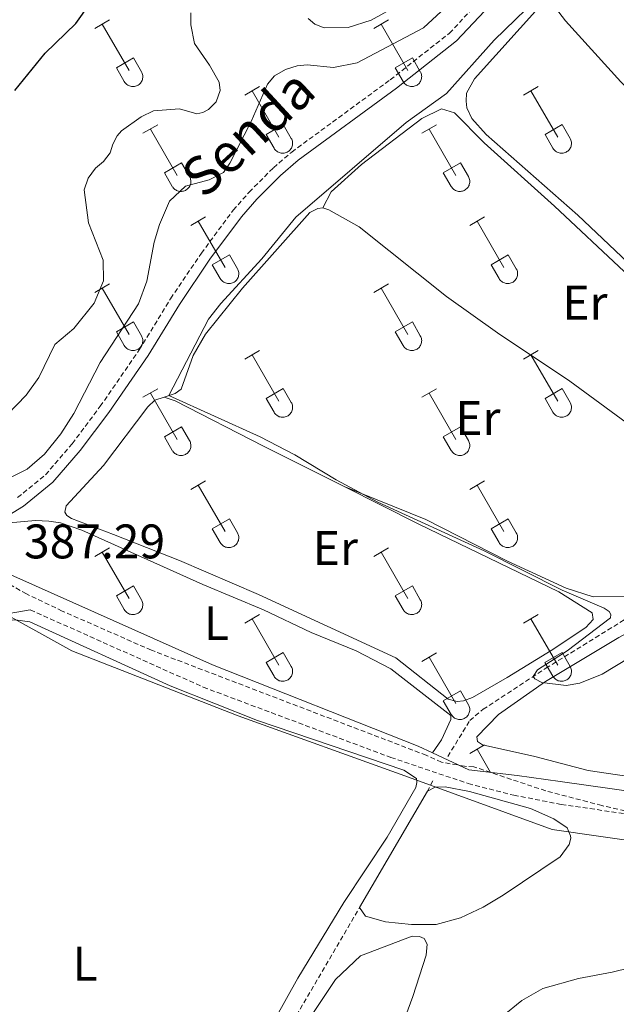
# Model space of a CAD drawing. Units: metres. Extents: x 614851 to 619354, y 4641068 to 4644111.
# Drawn here: x 616309 to 616432, y 4642636 to 4642840 of the extents above; entities that cross this region are included whole.
import ezdxf
from ezdxf.enums import TextEntityAlignment as Align

# ---------------------------------------------------------------- set-up
doc = ezdxf.new("R2010")
doc.units = ezdxf.units.M
doc.header["$MEASUREMENT"] = 0
doc.linetypes.add('TRAZOSX2', pattern=[1.5, 1, -0.5])
for name, color, linetype, lineweight in [('Level 1', 19, 'Continuous', 0), ('Level 11', 142, 'TRAZOSX2', 13), ('Level 12', 142, 'Continuous', 0), ('Level 21', 19, 'Continuous', 0), ('Level 36', 19, 'Continuous', 40), ('Level 37', 92, 'Continuous', 0), ('Level 4', 36, 'Continuous', 30), ('Level 41', 39, 'Continuous', 0), ('Level 44', 19, 'Continuous', 0), ('Level 5', 36, 'Continuous', 0), ('Level 51', 142, 'Continuous', 0)]:
    doc.layers.add(name, color=color, linetype=linetype, lineweight=lineweight)
doc.styles.add('Arial', font='ARIAL.TTF', dxfattribs={"height": 0.2})

msp = doc.modelspace()

# ---------------------------------------------------------------- linework, layer by layer
at = {"layer": 'Level 1', "color": 19, "linetype": 'Continuous', "lineweight": 0, "ltscale": 0.5}
msp.add_polyline3d([(616830.76, 4642415.29, 397.53), (616796.39, 4642433.28, 397.69), (616776.72, 4642443.87, 397.52), (616767.55, 4642459.39, 396.29), (616753.72, 4642483.3, 394.47), (616742.85, 4642504.12, 392.5), (616700.1, 4642535.11, 390.05), (616660.4, 4642566.56, 388.2), (616620.13, 4642590.63, 387.81), (616577.8, 4642617.45, 387.25), (616550.15, 4642637.75, 386.98), (616519.11, 4642653.67, 387.04), (616486.74, 4642661.81, 386.2), (616460.63, 4642667.18, 386.96), (616438.74, 4642669.34, 386.9), (616418.63, 4642672.19, 386.33), (616388.91, 4642683.06, 386.65), (616353.7, 4642695.7, 386.4), (616319.38, 4642709.13, 386.6), (616286.15, 4642727.53, 387.44)], dxfattribs=at)
at = {"layer": 'Level 11', "color": 142, "linetype": 'TRAZOSX2', "lineweight": 13}
for points in [[(616397.03, 4642687.3, 385.65), (616401.57, 4642694.7, 385.61), (616404.32, 4642697.04, 385.42), (616417.3, 4642705.52, 384.86), (616436.97, 4642717.66, 384.35), (616445.86, 4642722.38, 384.07), (616450.96, 4642725.99, 384.03), (616458.39, 4642732.65, 383.84), (616468.77, 4642742.84, 383.56), (616477.69, 4642750.96, 383.19), (616486.17, 4642757.69, 382.91), (616492.79, 4642763.79, 382.68), (616511.2, 4642782.54, 382.4), (616521.57, 4642794.97, 382.03), (616528, 4642802, 381.47), (616540.02, 4642817.07, 381.19), (616552.51, 4642828.82, 380.96), (616566.75, 4642844.41, 380.49), (616572.63, 4642850.03, 380.12), (616579.95, 4642854.94, 380), (616585.94, 4642856.09, 379.59)], [(616393.94, 4642682.24, 385.65), (616392.83, 4642680.16, 386.16)], [(616199, 4642449.23, 387.43), (616209.85, 4642457.8, 387.28), (616233.95, 4642477.3, 387.1), (616252.02, 4642492.33, 386.72), (616255.74, 4642495.83, 386.72), (616269.94, 4642507.36, 386.63), (616283.7, 4642520.31, 386.63), (616294.41, 4642532.14, 386.54), (616298.43, 4642535.86, 386.54), (616306.98, 4642544.86, 386.44), (616310.85, 4642549.63, 386.44), (616316.8, 4642555.5, 386.26), (616319.85, 4642559.67, 386.26), (616323.64, 4642565.7, 386.26), (616332.26, 4642580.5, 386.26), (616364.98, 4642632.51, 386.26), (616378.81, 4642656.09, 386.07)]]:
    msp.add_polyline3d(points, dxfattribs=at)
at = {"layer": 'Level 12', "color": 142, "linetype": 'Continuous', "lineweight": 0}
for points in [[(616392.83, 4642680.16, 386.16), (616394.43, 4642680.98, 386.16), (616396.51, 4642681.06, 386.16), (616401.5, 4642680.05, 386.16), (616414.11, 4642676.52, 386.16), (616418.98, 4642674.4, 386.16), (616421.7, 4642672.58, 386.16), (616422.4, 4642670.91, 386.16), (616422.44, 4642670.39, 386.16), (616422.14, 4642669.12, 386.16), (616420.25, 4642666.56, 386.16), (616408.46, 4642658.67, 386.16), (616404.33, 4642656.18, 386.16), (616399.64, 4642653.98, 386.16), (616394.62, 4642652.56, 386.16), (616389.53, 4642652.56, 386.16), (616384.17, 4642653.12, 386.16), (616380.04, 4642654.31, 386.16), (616378.81, 4642656.09, 386.07)], [(616378.81, 4642656.09, 386.07), (616392.83, 4642680.16, 386.16)]]:
    msp.add_polyline3d(points, dxfattribs=at)
at = {"layer": 'Level 21', "color": 19, "linetype": 'TRAZOSX2', "lineweight": 0}
for points in [[(616308.15, 4642740.77, 387.67), (616313.91, 4642745.5, 387.95), (616319.42, 4642751.9, 388.23), (616325.22, 4642759.64, 388), (616333.29, 4642771.32, 387.49), (616339.76, 4642781.88, 387.39), (616346.11, 4642791.26, 387.58), (616352.7, 4642800.15, 387.49), (616355.99, 4642803.89, 387.16), (616361, 4642808.93, 387.19), (616364.78, 4642812.16, 387.3), (616385.16, 4642827.12, 386.79), (616397.37, 4642836.72, 386.96), (616402.99, 4642842.72, 387.11)], [(616310.77, 4642717.59, 387.29), (616346.52, 4642701.62, 386.87), (616385.26, 4642687.1, 386.43), (616401.24, 4642681.71, 386.22), (616410.67, 4642679.29, 386.02), (616420.48, 4642677.4, 385.65), (616467.32, 4642670.53, 385.97), (616472.81, 4642669.58, 386.02), (616480.1, 4642666.46, 386.02), (616484.37, 4642663.84, 386.07), (616489.25, 4642659.28, 386.37), (616497.7, 4642650.69, 387.46)]]:
    msp.add_polyline3d(points, dxfattribs=at)
at = {"layer": 'Level 21', "color": 19, "linetype": 'Continuous', "lineweight": 0}
for points in [[(616303.2, 4642735.32, 387.56), (616309.39, 4642739, 387.67), (616315.43, 4642743.95, 387.95), (616321.1, 4642750.54, 388.23), (616326.97, 4642758.37, 388), (616335.1, 4642770.14, 387.49), (616341.57, 4642780.71, 387.39), (616347.87, 4642790.01, 387.58), (616354.38, 4642798.79, 387.49), (616357.57, 4642802.41, 387.16), (616362.47, 4642807.35, 387.19), (616366.12, 4642810.47, 387.3), (616386.46, 4642825.4, 386.79), (616398.83, 4642835.13, 386.96), (616404.6, 4642841.29, 387.11)], [(616393.85, 4642688.05, 386.37), (616390.89, 4642689.42, 386.43), (616348.4, 4642706.2, 386.87), (616295.07, 4642730.02, 387.5), (616293.14, 4642730.92, 387.46), (616295.49, 4642731.64, 387.44), (616301.82, 4642734.5, 387.53), (616303.2, 4642735.32, 387.56)], [(616302.83, 4642714.95, 386.83), (616304.45, 4642716.25, 386.83), (616306.42, 4642716.81, 386.83), (616310.77, 4642717.59, 387.29)], [(616393.85, 4642688.05, 386.37), (616401.38, 4642684.55, 386.22), (616411.39, 4642683.37, 386.02), (616420.24, 4642682.14, 385.65), (616468.1, 4642675.41, 385.97), (616478.08, 4642673.69, 386.06), (616508.4, 4642667.56, 386.06), (616517.52, 4642664.64, 386.11), (616527.03, 4642660.36, 385.97), (616533.01, 4642657.23, 386.01), (616555.49, 4642644.31, 386.25), (616588.82, 4642622.86, 386.44), (616627.17, 4642597.91, 387.62), (616651.14, 4642581.51, 388.3), (616677.07, 4642562.94, 388.74), (616690.94, 4642553.75, 389.22), (616705.49, 4642543.07, 389.84), (616760.46, 4642497.89, 392.82), (616764.1, 4642494.51, 393.08)]]:
    msp.add_polyline3d(points, dxfattribs=at)
at = {"layer": 'Level 36', "color": 32, "linetype": 'Continuous', "lineweight": 0}
for points in [[(616324.12, 4642837.72), (616327.16, 4642839.47)], [(616325.64, 4642838.59), (616331.17, 4642829.02)], [(616381.75, 4642837.72), (616384.79, 4642839.48)], [(616383.27, 4642838.6), (616388.79, 4642829.02)], [(616328.55, 4642829.58), (616332.09, 4642831.62)], [(616332.09, 4642831.62), (616333.74, 4642828.77)], [(616386.18, 4642829.58), (616389.71, 4642831.62)], [(616389.71, 4642831.62), (616391.36, 4642828.77)], [(616328.55, 4642829.58), (616330.18, 4642826.75)], [(616386.18, 4642829.58), (616387.81, 4642826.75)], [(616330.19, 4642826.75), (616330.3, 4642826.57), (616330.43, 4642826.41), (616330.57, 4642826.26), (616330.73, 4642826.12), (616330.9, 4642826), (616331.08, 4642825.9), (616331.27, 4642825.82), (616331.47, 4642825.76), (616331.68, 4642825.72), (616331.88, 4642825.7), (616332.09, 4642825.7), (616332.3, 4642825.73), (616332.5, 4642825.77), (616332.7, 4642825.84), (616332.89, 4642825.92), (616333.07, 4642826.02), (616333.24, 4642826.14), (616333.4, 4642826.28), (616333.54, 4642826.43), (616333.66, 4642826.6), (616333.77, 4642826.78), (616333.86, 4642826.96), (616333.93, 4642827.16), (616333.98, 4642827.36), (616334.01, 4642827.57), (616334.02, 4642827.77), (616334, 4642827.98), (616333.97, 4642828.19), (616333.91, 4642828.39), (616333.84, 4642828.58), (616333.74, 4642828.77)], [(616387.81, 4642826.75), (616387.92, 4642826.57), (616388.05, 4642826.41), (616388.19, 4642826.26), (616388.35, 4642826.12), (616388.52, 4642826.01), (616388.71, 4642825.91), (616388.9, 4642825.82), (616389.1, 4642825.76), (616389.3, 4642825.72), (616389.51, 4642825.7), (616389.72, 4642825.7), (616389.92, 4642825.73), (616390.12, 4642825.77), (616390.32, 4642825.84), (616390.51, 4642825.92), (616390.69, 4642826.02), (616390.86, 4642826.14), (616391.02, 4642826.28), (616391.16, 4642826.43), (616391.29, 4642826.6), (616391.4, 4642826.78), (616391.48, 4642826.96), (616391.55, 4642827.16), (616391.6, 4642827.36), (616391.63, 4642827.57), (616391.64, 4642827.78), (616391.63, 4642827.98), (616391.59, 4642828.19), (616391.54, 4642828.39), (616391.46, 4642828.58), (616391.37, 4642828.77)], [(616355.07, 4642823.95), (616358.12, 4642825.7)], [(616412.7, 4642823.95), (616415.74, 4642825.7)], [(616356.6, 4642824.82), (616362.12, 4642815.25)], [(616414.22, 4642824.82), (616419.75, 4642815.25)], [(616334.05, 4642816.05), (616337.09, 4642817.81)], [(616359.5, 4642815.81), (616363.04, 4642817.85)], [(616363.04, 4642817.85), (616364.69, 4642815)], [(616391.68, 4642816.05), (616394.72, 4642817.81)], [(616417.13, 4642815.81), (616420.67, 4642817.85)], [(616420.67, 4642817.85), (616422.32, 4642815)], [(616335.57, 4642816.93), (616341.1, 4642807.35)], [(616359.5, 4642815.81), (616361.14, 4642812.98)], [(616393.2, 4642816.93), (616398.72, 4642807.35)], [(616417.13, 4642815.81), (616418.76, 4642812.98)], [(616361.14, 4642812.98), (616361.25, 4642812.8), (616361.38, 4642812.64), (616361.52, 4642812.49), (616361.68, 4642812.35), (616361.85, 4642812.23), (616362.03, 4642812.13), (616362.22, 4642812.05), (616362.42, 4642811.99), (616362.63, 4642811.95), (616362.84, 4642811.93), (616363.04, 4642811.93), (616363.25, 4642811.96), (616363.45, 4642812), (616363.65, 4642812.06), (616363.84, 4642812.15), (616364.02, 4642812.25), (616364.19, 4642812.37), (616364.35, 4642812.51), (616364.49, 4642812.66), (616364.62, 4642812.82), (616364.72, 4642813), (616364.81, 4642813.19), (616364.88, 4642813.39), (616364.93, 4642813.59), (616364.96, 4642813.8), (616364.97, 4642814), (616364.95, 4642814.21), (616364.92, 4642814.42), (616364.86, 4642814.62), (616364.79, 4642814.81), (616364.69, 4642814.99)], [(616418.76, 4642812.98), (616418.88, 4642812.8), (616419, 4642812.64), (616419.15, 4642812.49), (616419.3, 4642812.35), (616419.48, 4642812.23), (616419.66, 4642812.13), (616419.85, 4642812.05), (616420.05, 4642811.99), (616420.25, 4642811.95), (616420.46, 4642811.93), (616420.67, 4642811.93), (616420.87, 4642811.96), (616421.08, 4642812), (616421.28, 4642812.06), (616421.47, 4642812.15), (616421.65, 4642812.25), (616421.82, 4642812.37), (616421.97, 4642812.51), (616422.11, 4642812.66), (616422.24, 4642812.83), (616422.35, 4642813), (616422.44, 4642813.19), (616422.51, 4642813.39), (616422.56, 4642813.59), (616422.58, 4642813.8), (616422.59, 4642814), (616422.58, 4642814.21), (616422.54, 4642814.42), (616422.49, 4642814.62), (616422.41, 4642814.81), (616422.32, 4642815)], [(616338.48, 4642807.91), (616342.02, 4642809.95)], [(616342.02, 4642809.95), (616343.67, 4642807.1)], [(616396.11, 4642807.91), (616399.65, 4642809.95)], [(616399.65, 4642809.95), (616401.29, 4642807.1)], [(616338.48, 4642807.91), (616340.11, 4642805.08)], [(616340.12, 4642805.08), (616340.23, 4642804.9), (616340.36, 4642804.74), (616340.5, 4642804.59), (616340.66, 4642804.45), (616340.83, 4642804.34), (616341.01, 4642804.24), (616341.2, 4642804.16), (616341.4, 4642804.09), (616341.61, 4642804.05), (616341.81, 4642804.03), (616342.02, 4642804.04), (616342.23, 4642804.06), (616342.43, 4642804.1), (616342.63, 4642804.17), (616342.82, 4642804.25), (616343, 4642804.35), (616343.17, 4642804.47), (616343.33, 4642804.61), (616343.47, 4642804.76), (616343.59, 4642804.93), (616343.7, 4642805.11), (616343.79, 4642805.29), (616343.86, 4642805.49), (616343.91, 4642805.69), (616343.94, 4642805.9), (616343.94, 4642806.1), (616343.93, 4642806.31), (616343.9, 4642806.52), (616343.84, 4642806.72), (616343.77, 4642806.91), (616343.67, 4642807.1)], [(616396.11, 4642807.91), (616397.74, 4642805.08)], [(616397.74, 4642805.08), (616397.85, 4642804.9), (616397.98, 4642804.74), (616398.12, 4642804.59), (616398.28, 4642804.46), (616398.45, 4642804.34), (616398.64, 4642804.24), (616398.83, 4642804.16), (616399.03, 4642804.1), (616399.23, 4642804.05), (616399.44, 4642804.04), (616399.65, 4642804.04), (616399.85, 4642804.06), (616400.06, 4642804.1), (616400.25, 4642804.17), (616400.44, 4642804.25), (616400.62, 4642804.35), (616400.79, 4642804.47), (616400.95, 4642804.61), (616401.09, 4642804.76), (616401.22, 4642804.93), (616401.32, 4642805.11), (616401.42, 4642805.29), (616401.48, 4642805.49), (616401.53, 4642805.69), (616401.56, 4642805.9), (616401.57, 4642806.11), (616401.56, 4642806.31), (616401.52, 4642806.52), (616401.47, 4642806.72), (616401.39, 4642806.91), (616401.3, 4642807.1)], [(616343.95, 4642797.02), (616346.99, 4642798.77)], [(616345.47, 4642797.89), (616351, 4642788.32)], [(616401.57, 4642797.02), (616404.62, 4642798.77)], [(616403.1, 4642797.89), (616408.62, 4642788.32)], [(616348.38, 4642788.88), (616351.92, 4642790.92)], [(616351.92, 4642790.92), (616353.57, 4642788.07)], [(616406, 4642788.88), (616409.54, 4642790.92)], [(616409.54, 4642790.92), (616411.19, 4642788.07)], [(616348.38, 4642788.88), (616350.01, 4642786.05)], [(616406, 4642788.88), (616407.64, 4642786.05)], [(616350.01, 4642786.05), (616350.12, 4642785.87), (616350.25, 4642785.7), (616350.4, 4642785.56), (616350.55, 4642785.42), (616350.73, 4642785.3), (616350.91, 4642785.2), (616351.1, 4642785.12), (616351.3, 4642785.06), (616351.5, 4642785.02), (616351.71, 4642785), (616351.92, 4642785), (616352.12, 4642785.02), (616352.33, 4642785.07), (616352.52, 4642785.13), (616352.72, 4642785.22), (616352.9, 4642785.32), (616353.07, 4642785.44), (616353.22, 4642785.58), (616353.36, 4642785.73), (616353.49, 4642785.89), (616353.6, 4642786.07), (616353.69, 4642786.26), (616353.76, 4642786.46), (616353.8, 4642786.66), (616353.83, 4642786.86), (616353.84, 4642787.07), (616353.83, 4642787.28), (616353.79, 4642787.48), (616353.74, 4642787.68), (616353.66, 4642787.88), (616353.57, 4642788.06)], [(616407.64, 4642786.05), (616407.75, 4642785.87), (616407.88, 4642785.71), (616408.02, 4642785.56), (616408.18, 4642785.42), (616408.35, 4642785.3), (616408.53, 4642785.2), (616408.72, 4642785.12), (616408.92, 4642785.06), (616409.13, 4642785.02), (616409.33, 4642785), (616409.54, 4642785), (616409.75, 4642785.02), (616409.95, 4642785.07), (616410.15, 4642785.13), (616410.34, 4642785.22), (616410.52, 4642785.32), (616410.69, 4642785.44), (616410.85, 4642785.58), (616410.99, 4642785.73), (616411.11, 4642785.89), (616411.22, 4642786.07), (616411.31, 4642786.26), (616411.38, 4642786.46), (616411.43, 4642786.66), (616411.46, 4642786.86), (616411.47, 4642787.07), (616411.45, 4642787.28), (616411.42, 4642787.48), (616411.36, 4642787.68), (616411.29, 4642787.88), (616411.19, 4642788.06)], [(616324.12, 4642783.17), (616327.16, 4642784.93)], [(616381.75, 4642783.17), (616384.79, 4642784.93)], [(616325.64, 4642784.05), (616331.17, 4642774.48)], [(616383.27, 4642784.05), (616388.79, 4642774.48)], [(616328.55, 4642775.03), (616332.09, 4642777.07)], [(616332.09, 4642777.07), (616333.74, 4642774.22)], [(616386.18, 4642775.03), (616389.71, 4642777.07)], [(616389.71, 4642777.07), (616391.36, 4642774.22)], [(616328.55, 4642775.03), (616330.18, 4642772.2)], [(616386.18, 4642775.03), (616387.81, 4642772.2)], [(616330.19, 4642772.2), (616330.3, 4642772.02), (616330.42, 4642771.86), (616330.57, 4642771.71), (616330.73, 4642771.58), (616330.9, 4642771.46), (616331.08, 4642771.36), (616331.27, 4642771.28), (616331.47, 4642771.22), (616331.67, 4642771.18), (616331.88, 4642771.16), (616332.09, 4642771.16), (616332.3, 4642771.18), (616332.5, 4642771.22), (616332.7, 4642771.29), (616332.89, 4642771.37), (616333.07, 4642771.47), (616333.24, 4642771.59), (616333.39, 4642771.73), (616333.54, 4642771.88), (616333.66, 4642772.05), (616333.77, 4642772.23), (616333.86, 4642772.42), (616333.93, 4642772.61), (616333.98, 4642772.81), (616334.01, 4642773.02), (616334.01, 4642773.23), (616334, 4642773.43), (616333.96, 4642773.64), (616333.91, 4642773.84), (616333.84, 4642774.03), (616333.74, 4642774.22)], [(616387.81, 4642772.2), (616387.92, 4642772.03), (616388.05, 4642771.86), (616388.19, 4642771.71), (616388.35, 4642771.58), (616388.52, 4642771.46), (616388.7, 4642771.36), (616388.9, 4642771.28), (616389.1, 4642771.22), (616389.3, 4642771.18), (616389.51, 4642771.16), (616389.71, 4642771.16), (616389.92, 4642771.18), (616390.12, 4642771.22), (616390.32, 4642771.29), (616390.51, 4642771.37), (616390.69, 4642771.47), (616390.86, 4642771.6), (616391.02, 4642771.73), (616391.16, 4642771.88), (616391.29, 4642772.05), (616391.39, 4642772.23), (616391.48, 4642772.42), (616391.55, 4642772.61), (616391.6, 4642772.81), (616391.63, 4642773.02), (616391.64, 4642773.23), (616391.62, 4642773.44), (616391.59, 4642773.64), (616391.54, 4642773.84), (616391.46, 4642774.03), (616391.36, 4642774.22)], [(616355.07, 4642769.4), (616358.12, 4642771.16)], [(616412.7, 4642769.4), (616415.74, 4642771.16)], [(616356.6, 4642770.28), (616362.12, 4642760.7)], [(616414.22, 4642770.28), (616419.75, 4642760.71)], [(616334.05, 4642761.5), (616337.09, 4642763.26)], [(616335.57, 4642762.38), (616341.1, 4642752.8)], [(616359.5, 4642761.26), (616363.04, 4642763.3)], [(616363.04, 4642763.3), (616364.69, 4642760.45)], [(616391.68, 4642761.5), (616394.72, 4642763.26)], [(616393.2, 4642762.38), (616398.72, 4642752.8)], [(616417.13, 4642761.26), (616420.67, 4642763.3)], [(616420.67, 4642763.3), (616422.32, 4642760.45)], [(616359.5, 4642761.26), (616361.14, 4642758.43)], [(616361.14, 4642758.43), (616361.25, 4642758.25), (616361.38, 4642758.09), (616361.52, 4642757.94), (616361.68, 4642757.8), (616361.85, 4642757.69), (616362.03, 4642757.59), (616362.22, 4642757.5), (616362.42, 4642757.44), (616362.63, 4642757.4), (616362.83, 4642757.38), (616363.04, 4642757.39), (616363.25, 4642757.41), (616363.45, 4642757.45), (616363.65, 4642757.52), (616363.84, 4642757.6), (616364.02, 4642757.7), (616364.19, 4642757.82), (616364.35, 4642757.96), (616364.49, 4642758.11), (616364.61, 4642758.28), (616364.72, 4642758.46), (616364.81, 4642758.64), (616364.88, 4642758.84), (616364.93, 4642759.04), (616364.96, 4642759.25), (616364.97, 4642759.46), (616364.95, 4642759.66), (616364.92, 4642759.87), (616364.86, 4642760.07), (616364.79, 4642760.26), (616364.69, 4642760.45)], [(616417.13, 4642761.26), (616418.76, 4642758.43)], [(616418.76, 4642758.43), (616418.87, 4642758.25), (616419, 4642758.09), (616419.15, 4642757.94), (616419.3, 4642757.8), (616419.48, 4642757.69), (616419.66, 4642757.59), (616419.85, 4642757.51), (616420.05, 4642757.44), (616420.25, 4642757.4), (616420.46, 4642757.38), (616420.67, 4642757.39), (616420.87, 4642757.41), (616421.08, 4642757.45), (616421.27, 4642757.52), (616421.46, 4642757.6), (616421.65, 4642757.7), (616421.82, 4642757.82), (616421.97, 4642757.96), (616422.11, 4642758.11), (616422.24, 4642758.28), (616422.35, 4642758.46), (616422.44, 4642758.64), (616422.5, 4642758.84), (616422.56, 4642759.04), (616422.58, 4642759.25), (616422.59, 4642759.46), (616422.58, 4642759.66), (616422.54, 4642759.87), (616422.49, 4642760.07), (616422.41, 4642760.26), (616422.32, 4642760.45)], [(616338.48, 4642753.36), (616342.02, 4642755.4)], [(616342.02, 4642755.4), (616343.67, 4642752.55)], [(616396.11, 4642753.36), (616399.65, 4642755.4)], [(616399.65, 4642755.4), (616401.29, 4642752.55)], [(616338.48, 4642753.36), (616340.11, 4642750.54)], [(616340.12, 4642750.53), (616340.23, 4642750.36), (616340.36, 4642750.19), (616340.5, 4642750.04), (616340.66, 4642749.91), (616340.83, 4642749.79), (616341.01, 4642749.69), (616341.2, 4642749.61), (616341.4, 4642749.55), (616341.6, 4642749.51), (616341.81, 4642749.49), (616342.02, 4642749.49), (616342.23, 4642749.51), (616342.43, 4642749.55), (616342.63, 4642749.62), (616342.82, 4642749.7), (616343, 4642749.8), (616343.17, 4642749.92), (616343.32, 4642750.06), (616343.47, 4642750.22), (616343.59, 4642750.38), (616343.7, 4642750.56), (616343.79, 4642750.75), (616343.86, 4642750.94), (616343.91, 4642751.14), (616343.94, 4642751.35), (616343.94, 4642751.56), (616343.93, 4642751.76), (616343.9, 4642751.97), (616343.84, 4642752.17), (616343.77, 4642752.36), (616343.67, 4642752.55)], [(616396.11, 4642753.36), (616397.74, 4642750.54)], [(616397.74, 4642750.53), (616397.85, 4642750.36), (616397.98, 4642750.19), (616398.12, 4642750.04), (616398.28, 4642749.91), (616398.45, 4642749.79), (616398.64, 4642749.69), (616398.83, 4642749.61), (616399.03, 4642749.55), (616399.23, 4642749.51), (616399.44, 4642749.49), (616399.64, 4642749.49), (616399.85, 4642749.51), (616400.06, 4642749.56), (616400.25, 4642749.62), (616400.44, 4642749.7), (616400.62, 4642749.8), (616400.79, 4642749.93), (616400.95, 4642750.06), (616401.09, 4642750.22), (616401.22, 4642750.38), (616401.32, 4642750.56), (616401.41, 4642750.75), (616401.48, 4642750.94), (616401.53, 4642751.14), (616401.56, 4642751.35), (616401.57, 4642751.56), (616401.56, 4642751.77), (616401.52, 4642751.97), (616401.47, 4642752.17), (616401.39, 4642752.36), (616401.3, 4642752.55)], [(616343.94, 4642742.47), (616346.99, 4642744.22)], [(616401.57, 4642742.47), (616404.62, 4642744.22)], [(616345.47, 4642743.34), (616351, 4642733.78)], [(616403.1, 4642743.34), (616408.62, 4642733.78)], [(616348.38, 4642734.33), (616351.92, 4642736.37)], [(616351.92, 4642736.37), (616353.56, 4642733.52)], [(616406, 4642734.33), (616409.54, 4642736.37)], [(616409.54, 4642736.37), (616411.19, 4642733.52)], [(616348.38, 4642734.33), (616350.01, 4642731.5)], [(616406, 4642734.33), (616407.64, 4642731.5)], [(616350.01, 4642731.5), (616350.12, 4642731.32), (616350.25, 4642731.16), (616350.4, 4642731.01), (616350.55, 4642730.87), (616350.72, 4642730.76), (616350.91, 4642730.66), (616351.1, 4642730.57), (616351.3, 4642730.51), (616351.5, 4642730.47), (616351.71, 4642730.45), (616351.92, 4642730.45), (616352.12, 4642730.48), (616352.33, 4642730.52), (616352.52, 4642730.58), (616352.71, 4642730.67), (616352.9, 4642730.77), (616353.06, 4642730.89), (616353.22, 4642731.03), (616353.36, 4642731.18), (616353.49, 4642731.35), (616353.6, 4642731.52), (616353.68, 4642731.71), (616353.76, 4642731.91), (616353.8, 4642732.11), (616353.83, 4642732.32), (616353.84, 4642732.52), (616353.83, 4642732.73), (616353.79, 4642732.94), (616353.74, 4642733.14), (616353.66, 4642733.33), (616353.57, 4642733.52)], [(616407.64, 4642731.5), (616407.75, 4642731.32), (616407.88, 4642731.16), (616408.02, 4642731.01), (616408.18, 4642730.87), (616408.35, 4642730.76), (616408.53, 4642730.66), (616408.72, 4642730.58), (616408.92, 4642730.51), (616409.13, 4642730.47), (616409.33, 4642730.45), (616409.54, 4642730.46), (616409.75, 4642730.48), (616409.95, 4642730.52), (616410.15, 4642730.58), (616410.34, 4642730.67), (616410.52, 4642730.77), (616410.69, 4642730.89), (616410.85, 4642731.03), (616410.99, 4642731.18), (616411.11, 4642731.35), (616411.22, 4642731.52), (616411.31, 4642731.71), (616411.38, 4642731.91), (616411.43, 4642732.11), (616411.46, 4642732.32), (616411.46, 4642732.52), (616411.45, 4642732.73), (616411.42, 4642732.94), (616411.36, 4642733.14), (616411.29, 4642733.33), (616411.19, 4642733.52)], [(616324.12, 4642728.62), (616327.16, 4642730.38)], [(616381.75, 4642728.62), (616384.79, 4642730.38)], [(616325.64, 4642729.5), (616331.17, 4642719.93)], [(616383.27, 4642729.5), (616388.79, 4642719.93)], [(616328.55, 4642720.48), (616332.09, 4642722.52)], [(616332.09, 4642722.52), (616333.74, 4642719.68)], [(616386.18, 4642720.48), (616389.71, 4642722.52)], [(616389.71, 4642722.52), (616391.36, 4642719.68)], [(616328.55, 4642720.48), (616330.18, 4642717.65)], [(616330.18, 4642717.65), (616330.3, 4642717.48), (616330.42, 4642717.31), (616330.57, 4642717.16), (616330.73, 4642717.03), (616330.9, 4642716.91), (616331.08, 4642716.81), (616331.27, 4642716.73), (616331.47, 4642716.67), (616331.67, 4642716.63), (616331.88, 4642716.61), (616332.09, 4642716.61), (616332.3, 4642716.63), (616332.5, 4642716.68), (616332.7, 4642716.74), (616332.89, 4642716.82), (616333.07, 4642716.93), (616333.24, 4642717.05), (616333.39, 4642717.18), (616333.54, 4642717.34), (616333.66, 4642717.5), (616333.77, 4642717.68), (616333.86, 4642717.87), (616333.93, 4642718.06), (616333.98, 4642718.27), (616334, 4642718.47), (616334.01, 4642718.68), (616334, 4642718.89), (616333.96, 4642719.09), (616333.91, 4642719.29), (616333.83, 4642719.49), (616333.74, 4642719.67)], [(616386.18, 4642720.48), (616387.81, 4642717.66)], [(616387.81, 4642717.65), (616387.92, 4642717.48), (616388.05, 4642717.31), (616388.19, 4642717.16), (616388.35, 4642717.03), (616388.52, 4642716.91), (616388.7, 4642716.81), (616388.9, 4642716.73), (616389.09, 4642716.67), (616389.3, 4642716.63), (616389.5, 4642716.61), (616389.71, 4642716.61), (616389.92, 4642716.63), (616390.12, 4642716.68), (616390.32, 4642716.74), (616390.51, 4642716.82), (616390.69, 4642716.93), (616390.86, 4642717.05), (616391.02, 4642717.18), (616391.16, 4642717.34), (616391.28, 4642717.5), (616391.39, 4642717.68), (616391.48, 4642717.87), (616391.55, 4642718.06), (616391.6, 4642718.27), (616391.63, 4642718.47), (616391.64, 4642718.68), (616391.62, 4642718.89), (616391.59, 4642719.09), (616391.53, 4642719.29), (616391.46, 4642719.49), (616391.36, 4642719.67)], [(616355.07, 4642714.85), (616358.12, 4642716.61)], [(616356.6, 4642715.73), (616362.12, 4642706.16)], [(616412.7, 4642714.85), (616415.74, 4642716.61)], [(616414.22, 4642715.73), (616419.74, 4642706.16)], [(616359.5, 4642706.71), (616363.04, 4642708.75)], [(616363.04, 4642708.75), (616364.69, 4642705.9)], [(616391.68, 4642706.95), (616394.72, 4642708.71)], [(616393.2, 4642707.83), (616398.72, 4642698.26)], [(616417.12, 4642706.71), (616420.66, 4642708.75)], [(616420.66, 4642708.75), (616422.32, 4642705.9)], [(616359.5, 4642706.71), (616361.14, 4642703.88)], [(616361.14, 4642703.88), (616361.25, 4642703.71), (616361.38, 4642703.54), (616361.52, 4642703.39), (616361.68, 4642703.26), (616361.85, 4642703.14), (616362.03, 4642703.04), (616362.22, 4642702.96), (616362.42, 4642702.9), (616362.63, 4642702.86), (616362.83, 4642702.84), (616363.04, 4642702.84), (616363.25, 4642702.86), (616363.45, 4642702.9), (616363.65, 4642702.97), (616363.84, 4642703.05), (616364.02, 4642703.16), (616364.19, 4642703.28), (616364.35, 4642703.41), (616364.49, 4642703.56), (616364.61, 4642703.73), (616364.72, 4642703.91), (616364.81, 4642704.1), (616364.88, 4642704.29), (616364.93, 4642704.49), (616364.96, 4642704.7), (616364.96, 4642704.91), (616364.95, 4642705.12), (616364.92, 4642705.32), (616364.86, 4642705.52), (616364.79, 4642705.71), (616364.69, 4642705.9)], [(616417.12, 4642706.71), (616418.76, 4642703.88)], [(616418.76, 4642703.88), (616418.87, 4642703.71), (616419, 4642703.54), (616419.14, 4642703.39), (616419.3, 4642703.26), (616419.47, 4642703.14), (616419.66, 4642703.04), (616419.85, 4642702.96), (616420.05, 4642702.9), (616420.25, 4642702.86), (616420.46, 4642702.84), (616420.67, 4642702.84), (616420.87, 4642702.86), (616421.08, 4642702.9), (616421.27, 4642702.97), (616421.46, 4642703.05), (616421.64, 4642703.16), (616421.81, 4642703.28), (616421.97, 4642703.41), (616422.11, 4642703.56), (616422.24, 4642703.73), (616422.34, 4642703.91), (616422.44, 4642704.1), (616422.5, 4642704.29), (616422.55, 4642704.49), (616422.58, 4642704.7), (616422.59, 4642704.91), (616422.58, 4642705.12), (616422.54, 4642705.32), (616422.49, 4642705.52), (616422.41, 4642705.72), (616422.32, 4642705.9)], [(616396.11, 4642698.82), (616399.65, 4642700.86)], [(616399.65, 4642700.86), (616401.29, 4642698)], [(616396.11, 4642698.82), (616397.74, 4642695.99)], [(616397.74, 4642695.98), (616397.85, 4642695.81), (616397.98, 4642695.64), (616398.12, 4642695.5), (616398.28, 4642695.36), (616398.45, 4642695.24), (616398.64, 4642695.14), (616398.83, 4642695.06), (616399.02, 4642695), (616399.23, 4642694.96), (616399.44, 4642694.94), (616399.64, 4642694.94), (616399.85, 4642694.96), (616400.05, 4642695.01), (616400.25, 4642695.07), (616400.44, 4642695.16), (616400.62, 4642695.26), (616400.79, 4642695.38), (616400.95, 4642695.52), (616401.09, 4642695.67), (616401.22, 4642695.83), (616401.32, 4642696.01), (616401.41, 4642696.2), (616401.48, 4642696.4), (616401.53, 4642696.6), (616401.56, 4642696.8), (616401.57, 4642697.01), (616401.56, 4642697.22), (616401.52, 4642697.42), (616401.46, 4642697.62), (616401.39, 4642697.82), (616401.3, 4642698)], [(616401.57, 4642687.92), (616404.61, 4642689.68)], [(616403.09, 4642688.8), (616405.86, 4642684.01)]]:
    msp.add_lwpolyline(points, dxfattribs=at)
at = {"layer": 'Level 36', "color": 92, "linetype": 'Continuous', "lineweight": 0}
for points in [[(616490.23, 4642768.9, 383.3), (616491.09, 4642766.18, 383.26), (616490.27, 4642764.77, 383.26), (616486.74, 4642761.24, 383.16), (616480.83, 4642756.7, 383.16), (616475.84, 4642754.65, 383.16), (616474.24, 4642754.58, 383.16), (616473.35, 4642754.61, 383.16), (616472.5, 4642754.8, 383.16), (616468.48, 4642757.77, 383.12), (616445.78, 4642778.41, 383.07), (616423.94, 4642799.16, 382.79), (616404.97, 4642815.78, 383.16), (616402.03, 4642819.09, 383.35), (616400.99, 4642821.32, 383.63), (616400.8, 4642822.66, 383.63), (616400.88, 4642824.33, 383.67), (616402.55, 4642827.27, 383.67), (616416.38, 4642842.64, 384.32), (616417.91, 4642843.82, 384.37)], [(616417.91, 4642843.82, 384.37), (616421.37, 4642839.29, 384.14), (616432.79, 4642826.68, 383.3), (616445.62, 4642813.67, 382.88), (616456.9, 4642802.22, 382.84), (616482.76, 4642776.86, 383.26), (616490.23, 4642768.9, 383.3)], [(616371.24, 4642800.63, 384.84), (616372.91, 4642803.94, 384.79), (616379.23, 4642809.6, 384.79), (616391.69, 4642819.12, 384.6), (616395.75, 4642821.13, 384.51), (616398.42, 4642820.28, 384.37), (616404.52, 4642814.1, 383.91), (616419.11, 4642801.02, 383.67), (616447.9, 4642774.02, 383.67), (616462.71, 4642760.67, 383.91), (616469.56, 4642754.2, 383.72), (616471.86, 4642751.34, 383.63), (616472.05, 4642750.26, 383.63), (616471.94, 4642749.7, 383.63), (616471.2, 4642748.29, 383.77), (616460.86, 4642738.5, 383.91), (616457.18, 4642736.46, 384.19)], [(616338.41, 4642761.5, 385.21), (616340.71, 4642762.31, 384.74), (616341.94, 4642763.17, 384.74), (616344.43, 4642770.16, 384.74), (616346.96, 4642774.52, 384.74), (616354.62, 4642784.04, 384.56), (616368.56, 4642799.7, 384.84), (616370.16, 4642800.52, 384.84), (616371.24, 4642800.63, 384.84)], [(616371.24, 4642800.63, 384.84), (616372.47, 4642800.22, 384.84), (616378.72, 4642796.73, 384.56), (616396.76, 4642782.3, 384.19), (616407.33, 4642774.83, 384.23), (616422.28, 4642764.86, 384.32), (616436.98, 4642754.01, 384.51), (616454.46, 4642740.32, 384.32), (616456.73, 4642737.72, 384.19), (616457.18, 4642736.46, 384.19)], [(616375.63, 4642743.07, 385.05), (616391.08, 4642735.32, 385.16), (616419.98, 4642721.31, 385.07), (616426.87, 4642716.96, 385.16), (616427.05, 4642715.62, 385.16), (616425.57, 4642713.98, 385.16), (616418.39, 4642709.18, 385.12), (616409.31, 4642703.64, 385.44), (616402.17, 4642699.47, 385.44), (616400.31, 4642698.8, 385.44), (616398.98, 4642698.69, 385.44), (616397.12, 4642699.14, 385.44), (616386.33, 4642707.65, 385.44), (616357.91, 4642720.74, 385.35), (616341.61, 4642727.8, 385.3), (616327.96, 4642733.19, 385.4), (616319.26, 4642736.46, 385.67), (616318.29, 4642737.05, 385.81), (616317.92, 4642737.8, 385.81), (616318.18, 4642739.06, 385.67), (616325.91, 4642747.43, 385.26), (616335.02, 4642759.52, 385.3), (616336.47, 4642760.9, 385.21), (616338.41, 4642761.5, 385.21)], [(616338.41, 4642761.5, 385.21), (616340.68, 4642760.79, 385.21), (616358.98, 4642751.42, 384.93), (616375.63, 4642743.07, 385.05)], [(616457.18, 4642736.46, 384.19), (616456.69, 4642735.45, 384.19), (616450.97, 4642730.28, 384.09), (616442.08, 4642723.96, 384.56), (616437.91, 4642721.61, 384.74), (616433.82, 4642720.38, 384.7), (616427.05, 4642720.27, 384.65), (616421.47, 4642722.09, 384.65), (616409.38, 4642727.67, 384.7), (616392.49, 4642736.25, 384.74), (616375.63, 4642743.07, 385.05)], [(616303.2, 4642735.32, 387.56), (616311.86, 4642736.03, 387.04), (616314.58, 4642735.92, 386.95), (616317.03, 4642735.58, 386.86), (616321.42, 4642734.06, 386.72), (616346.42, 4642722.83, 386.16), (616358.92, 4642717.59, 386.07), (616368.78, 4642712.94, 386.02), (616378.08, 4642709.15, 385.98), (616385.29, 4642705.4, 385.98), (616397.64, 4642695.77, 385.84), (616397.64, 4642694.95, 385.84), (616395.71, 4642690.75, 386.02), (616393.85, 4642688.05, 386.37)], [(616444.23, 4642681.74, 386.22), (616426.07, 4642684.38, 386.17), (616414.99, 4642687.32, 386.17), (616404.24, 4642689.69, 386.31), (616403.2, 4642690.36, 386.26), (616403.01, 4642691.37, 386.08), (616407.51, 4642695.98, 385.57), (616417.22, 4642702.82, 384.96), (616432.39, 4642711.87, 384.96), (616442.54, 4642717.41, 384.82), (616446.56, 4642719.42, 384.59), (616448.79, 4642719.42, 384.5), (616450.76, 4642715.59, 384.22)], [(616302.83, 4642714.95, 386.83), (616307.67, 4642715.51, 386.74), (616310.64, 4642715.1, 386.74), (616339.66, 4642701.87, 386.32), (616357.74, 4642694.7, 386.41), (616387.98, 4642684.44, 386.65), (616390.55, 4642682.76, 386.65), (616390.62, 4642681.91, 386.69), (616390.44, 4642680.87, 386.65), (616384.52, 4642670.64, 386.88), (616375.56, 4642657.1, 386.92), (616366.08, 4642641.51, 386.97), (616357.01, 4642625.33, 387.11), (616330.76, 4642584.22, 387.3), (616316.41, 4642560.26, 387.16), (616312.95, 4642556.02, 387.11), (616305.44, 4642547.95, 387.2), (616283.17, 4642525.26, 387.85), (616272.35, 4642514.69, 387.85), (616235.23, 4642484.18, 388.32), (616218.61, 4642470.9, 388.37), (616207.82, 4642461.78, 388.64), (616193.28, 4642450.47, 388.55)], [(616367.38, 4642631.53, 386.95), (616373.81, 4642641.2, 386.81), (616378.98, 4642646.11, 386.77), (616389.65, 4642650.21, 386.72), (616391.18, 4642650.13, 386.77), (616392.18, 4642649.69, 386.77), (616392.74, 4642648.5, 386.72), (616392.59, 4642646.27, 386.72), (616389.81, 4642637.71, 386.77), (616385.68, 4642626.51, 386.91)]]:
    msp.add_polyline3d(points, dxfattribs=at)
at = {"layer": 'Level 36', "color": 19, "linetype": 'TRAZOSX2', "lineweight": 0}
msp.add_polyline3d([(616567.63, 4642631.05, 386.33), (616555.26, 4642640.58, 386.26), (616534.37, 4642653.07, 386.04), (616517.62, 4642660.56, 386.09), (616512.16, 4642662.26, 386.09), (616501.06, 4642665.14, 386.06), (616485.66, 4642668.26, 386.06), (616468.99, 4642670.29, 385.98), (616454.73, 4642673.13, 385.88), (616447.56, 4642673.59, 385.84), (616438.05, 4642675.04, 385.77), (616428.84, 4642677.17, 385.71), (616417.28, 4642680.2, 385.77), (616402.41, 4642685.16, 386.22), (616400.5, 4642685.29, 386.09), (616395.74, 4642686.13, 386.32), (616392.59, 4642687.55, 386.38), (616335.78, 4642709.25, 387.01), (616317.38, 4642717.35, 387.23), (616309.98, 4642720.88, 387.29), (616305.54, 4642723.41, 387.33)], dxfattribs=at)
at = {"layer": 'Level 4', "color": 36, "linetype": 'Continuous', "lineweight": 30}
msp.add_polyline3d([(616307.56, 4642824.87, 400), (616313.87, 4642832.59, 400), (616320.16, 4642838.74, 400), (616323.07, 4642842.8, 400), (616324.16, 4642847.46, 400), (616324.35, 4642852.14, 400), (616325.72, 4642855.9, 400), (616329.91, 4642860.19, 400), (616333.56, 4642866.28, 400), (616336.97, 4642868.29, 400)], dxfattribs=at)
at = {"layer": 'Level 5', "color": 36, "linetype": 'Continuous', "lineweight": 0}
for points in [[(616417.59, 4642845.96, 385), (616406.6, 4642835.26, 385), (616396.75, 4642824.26, 385), (616388.44, 4642818.31, 385), (616365.63, 4642798.7, 385), (616358.64, 4642790.1, 385), (616350.11, 4642780.85, 385), (616347.62, 4642777.64, 385), (616339.42, 4642761.85, 385), (616358.29, 4642753.32, 385), (616365.42, 4642749.6, 385), (616373.98, 4642744.42, 385), (616382.56, 4642739.81, 385), (616404.56, 4642729.77, 385), (616420.69, 4642721.63, 385), (616429.35, 4642717.93, 385), (616430.39, 4642717.22, 385), (616430.74, 4642716.66, 385), (616430.69, 4642715.93, 385), (616421.67, 4642709.12, 385), (616415.59, 4642705.22, 385), (616414.71, 4642703.83, 385), (616415.05, 4642703.32, 385), (616416.44, 4642702.61, 385), (616421.48, 4642701.95, 385), (616424.34, 4642702.42, 385), (616428.96, 4642704.31, 385), (616434.5, 4642707.71, 385)], [(616386.46, 4642842.34, 395), (616381.19, 4642839.43, 395), (616376.44, 4642837.88, 395), (616371.47, 4642837.83, 395), (616369.59, 4642838.61, 395), (616368.18, 4642839.73, 395)], [(616343.97, 4642840.94, 395), (616343.92, 4642838.43, 395), (616344.68, 4642834.63, 395), (616347.82, 4642830.14, 395), (616349.82, 4642826.63, 395), (616350.02, 4642824.9, 395), (616349.19, 4642822.56, 395), (616347.56, 4642820.98, 395), (616346.41, 4642820.37, 395), (616345.15, 4642820.07, 395), (616341.61, 4642821.12, 395), (616336.25, 4642820.7, 395), (616333.66, 4642819.46, 395), (616329.6, 4642816.54, 395), (616328.69, 4642815.54, 395), (616327.79, 4642813.8, 395), (616327.26, 4642811.98, 395), (616325.92, 4642810.24, 395), (616324.21, 4642808.86, 395), (616322.75, 4642806.76, 395), (616321.9, 4642804.37, 395), (616322.82, 4642797.54, 395), (616325.8, 4642789.84, 395), (616325.89, 4642785.54, 395), (616323.97, 4642780.92, 395), (616319.73, 4642775.7, 395), (616315.86, 4642772.41, 395), (616312.54, 4642765.61, 395), (616309.89, 4642761.97, 395), (616305.97, 4642757.87, 395)], [(616337.49, 4642797.18, 390), (616339.56, 4642802.01, 390), (616342.86, 4642805.1, 390), (616347.73, 4642806.42, 390), (616350.66, 4642807.96, 390), (616351.97, 4642809.84, 390), (616356.38, 4642818.49, 390), (616359.77, 4642826.22, 390), (616361.23, 4642827.93, 390), (616363.5, 4642829.2, 390), (616365.93, 4642830, 390), (616367.98, 4642830.17, 390), (616373.42, 4642829.64, 390), (616378.32, 4642830.6, 390), (616392.01, 4642837.83, 390), (616395.7, 4642841.2, 390)], [(616304.28, 4642743.78, 390), (616310.11, 4642746.69, 390), (616313.67, 4642749.74, 390), (616317.08, 4642753.93, 390), (616319.76, 4642758.16, 390), (616325.17, 4642768.71, 390), (616333.11, 4642780.82, 390), (616334.87, 4642785.51, 390), (616336.35, 4642793.55, 390), (616337.49, 4642797.18, 390)], [(616493.85, 4642633.8, 390), (616489.8, 4642637.24, 390), (616485.05, 4642640.38, 390), (616480.62, 4642642.71, 390), (616475.43, 4642644.62, 390), (616469.44, 4642646.15, 390), (616458.34, 4642647.84, 390), (616453.11, 4642647.79, 390), (616446.18, 4642646.48, 390), (616430.98, 4642642.72, 390), (616424.03, 4642641.4, 390), (616416.67, 4642639.4, 390), (616412.35, 4642636.88, 390), (616408.24, 4642633.56, 390)]]:
    msp.add_polyline3d(points, dxfattribs=at)
at = {"layer": 'Level 51', "color": 142, "linetype": 'Continuous', "lineweight": 0}
msp.add_polyline3d([(616378.81, 4642656.09, 386.16), (616392.83, 4642680.16, 386.16), (616394.43, 4642680.98, 386.16), (616396.51, 4642681.06, 386.16), (616401.5, 4642680.05, 386.16), (616414.11, 4642676.52, 386.16), (616418.98, 4642674.4, 386.16), (616421.7, 4642672.58, 386.16), (616422.4, 4642670.91, 386.16), (616422.44, 4642670.39, 386.16), (616422.14, 4642669.12, 386.16), (616420.25, 4642666.56, 386.16), (616408.46, 4642658.67, 386.16), (616404.33, 4642656.18, 386.16), (616399.64, 4642653.98, 386.16), (616394.62, 4642652.56, 386.16), (616389.53, 4642652.56, 386.16), (616384.17, 4642653.12, 386.16), (616380.04, 4642654.31, 386.16), (616378.81, 4642656.09, 386.16)], close=True, dxfattribs=at)

# ---------------------------------------------------------------- texts
at = {"layer": 'Level 37', "color": 92, "linetype": 'Continuous', "lineweight": 0, "style": 'Arial'}
for s, p in [('Er', (616425.37, 4642781.04, 384.01)), ('Er', (616403.25, 4642757.22, 384.47)), ('Er', (616373.8, 4642730.36, 385.21)), ('L', (616349.23, 4642714.85, 386.49)), ('L', (616322.09, 4642644.48, 386.95))]:
    msp.add_text(s, height=7, dxfattribs=at).set_placement(p, align=Align.MIDDLE_CENTER)
at = {"layer": 'Level 41', "color": 19, "linetype": 'Continuous', "lineweight": 0, "style": 'Arial'}
msp.add_text('387.29', height=7, dxfattribs=at).set_placement((616309.47, 4642726.04, 387.29), align=Align.BOTTOM_LEFT)
at = {"layer": 'Level 44', "color": 19, "linetype": 'Continuous', "lineweight": 0, "style": 'Arial'}
msp.add_text('Senda', height=8, rotation=42.7167, dxfattribs=at).set_placement((616355.75, 4642816.14, 387.3), align=Align.MIDDLE_CENTER)

doc.saveas('drawing.dxf')
